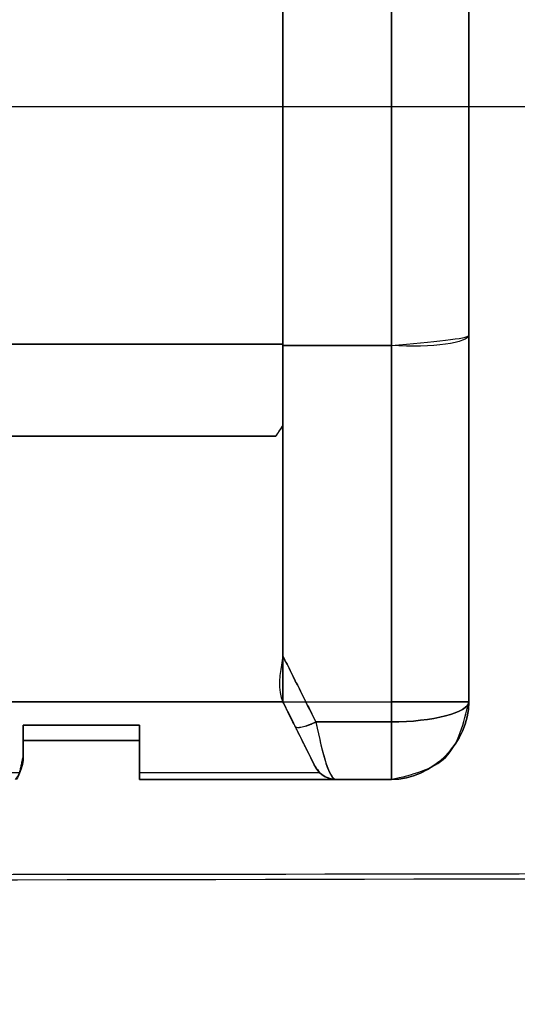
# Model space of a CAD drawing. Units: millimetres. Extents: x 11 to 112, y 13 to 147.
# Drawn here: x 89 to 89, y 77 to 79 of the extents above; entities that cross this region are included whole.
import ezdxf

# ---------------------------------------------------------------- set-up
doc = ezdxf.new("R2010")
doc.units = ezdxf.units.MM
doc.header["$PDSIZE"] = -1
doc.layers.add('1', color=7, linetype='Continuous', true_color=0xffffff)
doc.styles.get("Standard").update_dxf_attribs({"font": 'arial.ttf', "height": 2})
doc.dimstyles.get("Standard").update_dxf_attribs({"dimtxt": 0.18, "dimasz": 0.18, "dimexe": 0.18, "dimexo": 0.0625, "dimgap": 0.09, "dimtad": 0, "dimtih": 1, "dimtoh": 1, "dimdec": 4, "dimzin": 0, "dimdsep": 46, "dimtxsty": 'Standard', "dimcen": 0.09, "dimadec": 0, "dimazin": 0, "dimtfac": 1, "dimtdec": 4, "dimtofl": 0, "dimtmove": 0, "dimatfit": 3, "dimfxl": 1, "dimtolj": 1, "dimtzin": 0, "dimarcsym": 0})

# ---------------------------------------------------------------- blocks, each defined once
blk = doc.blocks.new('*D30')
at = {"color": 0, "lineweight": -2, "transparency": 16777216}
for p, q in [((78.6509, 109.4165), (78.6509, 72.2729)), ((111.6968, 101.0708), (111.6968, 72.2729)), ((78.8309, 72.4529), (91.7025, 72.4529)), ((111.5168, 72.4529), (98.6452, 72.4529))]:
    blk.add_line(p, q, dxfattribs=at)
at = {"color": 0, "transparency": 16777216}
for points in [[(78.8309, 72.4829), (78.8309, 72.4229), (78.6509, 72.4529)], [(111.5168, 72.4829), (111.5168, 72.4229), (111.6968, 72.4529)]]:
    blk.add_solid(points, dxfattribs=at)
at = {"layer": 'Defpoints', "color": 0, "transparency": 16777216}
for p in [(78.6509, 109.479), (111.6968, 101.1333), (78.6509, 72.4529)]:
    blk.add_point(p, dxfattribs=at)
at = {"color": 0, "transparency": 16777216, "insert": (95.1738, 72.4529), "char_height": 2, "attachment_point": 5}
blk.add_mtext('\\A1;33.05', dxfattribs=at)

msp = doc.modelspace()

# ---------------------------------------------------------------- linework, layer by layer
at = {"layer": '1', "color": 252, "linetype": 'Continuous'}
for p, q in [((106.6167, 78.438), (81.9271, 78.438)), ((92.1777, 78.438), (88.6995, 78.438))]:
    msp.add_line(p, q, dxfattribs=at)
at = {"layer": '1', "color": 3, "linetype": 'Continuous'}
for points, degree in [([(89.0809, 78.1318), (89.0809, 80.2704)], 1), ([(89.0809, 80.2704), (89.0809, 78.1318)], 1), ([(89.0809, 80.1204), (89.0809, 78.1302)], 1), ([(89.0809, 78.1302), (89.0809, 80.1204)], 1), ([(89.2209, 78.1302), (89.2209, 80.1204)], 1), ([(89.2209, 80.1204), (89.2209, 79.457), (89.2209, 78.7936), (89.2209, 78.1302)], 3), ([(89.2209, 77.6704), (89.2209, 78.487), (89.2209, 79.3037), (89.2209, 80.1204)], 3), ([(89.2209, 77.6704), (89.2209, 80.1204)], 1), ([(89.3209, 78.1433), (89.3209, 78.8024), (89.3209, 79.4614), (89.3209, 80.1204)], 3), ([(89.3209, 80.1204), (89.3209, 79.3037), (89.3209, 78.487), (89.3209, 77.6704)], 3), ([(89.3209, 80.1204), (89.3209, 77.6704)], 1), ([(89.3209, 78.1433), (89.3209, 80.1204)], 1), ([(89.3209, 78.1433), (89.3209, 78.134), (89.2733, 78.1259), (89.2209, 78.1302)], 3), ([(89.2209, 78.1302), (89.2733, 78.1346), (89.3209, 78.139), (89.3209, 78.1433)], 3), ([(89.3209, 77.6704), (89.3209, 77.828), (89.3209, 77.9857), (89.3209, 78.1433)], 3), ([(89.3209, 77.6704), (89.3209, 78.1433)], 1), ([(88.6809, 78.1318), (89.0809, 78.1318)], 1), ([(89.0809, 78.1318), (88.9476, 78.1318), (88.8143, 78.1318), (88.6809, 78.1318)], 3), ([(89.0809, 78.1318), (89.0809, 78.027)], 1), ([(89.0809, 78.027), (89.0809, 78.0597), (89.0809, 78.0957), (89.0809, 78.1318)], 3), ([(89.0809, 78.1302), (89.0809, 77.7297)], 1), ([(89.2209, 78.1302), (89.0809, 78.1302)], 1), ([(89.0809, 78.1302), (89.2209, 78.1302)], 1), ([(89.0809, 77.7297), (89.0809, 78.1302)], 1), ([(89.2209, 77.6445), (89.2209, 78.1302)], 1), ([(89.2209, 78.1302), (89.2209, 77.9683), (89.2209, 77.8064), (89.2209, 77.6445)], 3), ([(89.0808, 78.0265), (89.0719, 78.0131)], 1), ([(89.0719, 78.0131), (89.0742, 78.0165), (89.0776, 78.0218), (89.0801, 78.0258)], 2), ([(89.0801, 78.0258), (89.0719, 78.0131)], 1), ([(89.0719, 78.0131), (89.0747, 78.0173), (89.0774, 78.0215), (89.0801, 78.0258)], 3), ([(89.0809, 78.027), (89.0807, 78.0266), (89.0804, 78.0262), (89.0801, 78.0258)], 3), ([(89.0801, 78.0258), (89.0804, 78.0262), (89.0807, 78.0266), (89.0809, 78.027)], 3), ([(89.0801, 78.0258), (89.0803, 78.026), (89.0804, 78.0262), (89.0805, 78.0264)], 3), ([(89.0805, 78.0264), (89.0807, 78.0266), (89.0808, 78.0268), (89.0809, 78.027)], 3), ([(89.0809, 77.6704), (89.0808, 78.0265)], 1), ([(89.0809, 78.027), (89.0809, 77.6705)], 1), ([(89.0719, 78.0131), (88.6809, 78.0131)], 1), ([(88.6809, 78.0131), (88.8113, 78.0131), (88.9416, 78.0131), (89.0719, 78.0131)], 3), ([(89.0809, 77.7297), (89.0768, 77.7057), (89.0735, 77.6852), (89.0809, 77.6704)], 3), ([(89.1235, 77.6445), (89.1093, 77.6729), (89.0951, 77.7013), (89.0809, 77.7297)], 3), ([(89.0809, 77.7297), (89.1235, 77.6445)], 1), ([(89.0809, 77.6705), (89.0809, 77.7297)], 1), ([(85.9409, 77.6704), (87.0343, 77.6704), (88.1276, 77.6704), (89.2209, 77.6704)], 3), ([(85.9409, 77.6704), (89.2209, 77.6704)], 1), ([(89.0809, 77.6704), (88.6809, 77.6704)], 1), ([(88.6809, 77.6704), (89.0809, 77.6704)], 1), ([(89.0809, 77.6704), (89.0862, 77.6599), (89.0914, 77.6494), (89.0967, 77.6388)], 3), ([(89.1226, 77.587), (89.0809, 77.6704)], 1), ([(89.0967, 77.6388), (89.0814, 77.6695)], 1), ([(89.0814, 77.6695), (89.1226, 77.587)], 1), ([(89.2209, 77.6445), (89.2733, 77.6445), (89.3209, 77.6568), (89.3209, 77.6704)], 3), ([(89.3209, 77.6704), (89.3209, 77.6568), (89.2733, 77.6445), (89.2209, 77.6445)], 3), ([(89.2209, 77.6704), (89.2209, 77.618), (89.2209, 77.5703), (89.2209, 77.5704)], 3), ([(89.2209, 77.5704), (89.2209, 77.5704), (89.2209, 77.618), (89.2209, 77.6704)], 3), ([(89.3209, 77.6704), (89.321, 77.6704), (89.2733, 77.6704), (89.2209, 77.6704)], 3), ([(89.3209, 77.6704), (89.3209, 77.618), (89.2733, 77.5704), (89.2209, 77.5704)], 3), ([(89.2209, 77.5704), (89.2733, 77.5704), (89.3209, 77.618), (89.3209, 77.6704)], 3), ([(89.3209, 77.6704), (89.3209, 77.618), (89.2733, 77.5704), (89.2209, 77.5704)], 3), ([(89.2209, 77.6704), (89.2733, 77.6704), (89.321, 77.6704), (89.3209, 77.6704)], 3), ([(88.7459, 77.6404), (88.8959, 77.6404)], 1), ([(88.8959, 77.6404), (88.7459, 77.6404)], 1), ([(88.7459, 77.6404), (88.7459, 77.6204)], 1), ([(88.8959, 77.6404), (88.7459, 77.6404)], 1), ([(88.7459, 77.6204), (88.7459, 77.6404)], 1), ([(88.7459, 77.6404), (88.7459, 77.6204)], 1), ([(88.8959, 77.6204), (88.8959, 77.6404)], 1), ([(88.8959, 77.6404), (88.8959, 77.6204)], 1), ([(88.8959, 77.6204), (88.8959, 77.6404)], 1), ([(89.0967, 77.6388), (89.0982, 77.6358), (89.1104, 77.6384), (89.1235, 77.6445)], 3), ([(89.1235, 77.6445), (89.2209, 77.6445)], 1), ([(89.2209, 77.6445), (89.1885, 77.6445), (89.156, 77.6445), (89.1235, 77.6445)], 3), ([(89.1235, 77.6445), (89.1322, 77.6023), (89.1408, 77.5704), (89.1495, 77.5704)], 3), ([(89.1235, 77.6445), (89.1246, 77.6392), (89.1268, 77.6289), (89.13, 77.6146), (89.1333, 77.6017), (89.1365, 77.5907), (89.1397, 77.5818), (89.143, 77.5753), (89.1462, 77.5713), (89.1484, 77.5704), (89.1495, 77.5704)], 3), ([(89.2209, 77.5704), (89.2209, 77.5703), (89.2209, 77.6023), (89.2209, 77.6445)], 3), ([(89.2209, 77.6445), (89.2209, 77.6023), (89.2209, 77.5703), (89.2209, 77.5704)], 3), ([(89.1226, 77.5869), (89.1226, 77.587), (89.1223, 77.5877), (89.1207, 77.5909), (89.1182, 77.5958), (89.115, 77.6022), (89.1111, 77.61), (89.1067, 77.6188), (89.1019, 77.6285), (89.0984, 77.6354), (89.0967, 77.6388)], 3), ([(88.7459, 77.6004), (88.7459, 77.6204)], 1), ([(88.7459, 77.6204), (88.8959, 77.6204)], 1), ([(88.7459, 77.6204), (88.7459, 77.6131), (88.7459, 77.6064), (88.7459, 77.6004)], 3), ([(88.8959, 77.6204), (88.8459, 77.6204), (88.7959, 77.6204), (88.7459, 77.6204)], 3), ([(88.8959, 77.6204), (88.7459, 77.6204)], 1), ([(88.7459, 77.6204), (88.8959, 77.6204)], 1), ([(88.7459, 77.6004), (88.7459, 77.6204)], 1), ([(88.7459, 77.6204), (88.7459, 77.6197), (88.7459, 77.6183), (88.7459, 77.617), (88.7459, 77.6157), (88.7459, 77.6144), (88.7459, 77.6131), (88.7459, 77.6118), (88.7459, 77.6105), (88.7459, 77.6093), (88.7459, 77.608), (88.7459, 77.6068), (88.7459, 77.6056), (88.7459, 77.6044), (88.7459, 77.6032), (88.7459, 77.6021), (88.7459, 77.6009), (88.7459, 77.6004)], 2), ([(88.8959, 77.6204), (88.7459, 77.6204)], 1), ([(88.7459, 77.6204), (88.8959, 77.6204)], 1), ([(88.7459, 77.6204), (88.8959, 77.6204)], 1), ([(88.8959, 77.6204), (88.8959, 77.5792)], 1), ([(88.8959, 77.5704), (88.8959, 77.5704), (88.8959, 77.5901), (88.8959, 77.6204)], 3), ([(88.8959, 77.5792), (88.8959, 77.6204)], 1), ([(88.7459, 77.6004), (88.7426, 77.5814), (88.7393, 77.5704), (88.7359, 77.5704)], 3), ([(88.7359, 77.5704), (88.7424, 77.579), (88.7459, 77.5896), (88.7459, 77.6004)], 3), ([(88.7412, 77.5792), (88.7459, 77.6004)], 1), ([(88.7459, 77.6004), (88.7459, 77.5931), (88.7443, 77.5858), (88.7412, 77.5792)], 3), ([(88.6336, 77.5792), (88.7412, 77.5792)], 1), ([(88.8959, 77.5792), (89.1283, 77.5792)], 1), ([(88.8959, 77.5792), (88.9734, 77.5792), (89.0508, 77.5792), (89.1283, 77.5792)], 3), ([(88.8959, 77.5704), (88.8959, 77.5704), (88.8959, 77.5736), (88.8959, 77.5792)], 3), ([(89.1226, 77.587), (89.1245, 77.5844), (89.1264, 77.5818), (89.1283, 77.5792)], 3), ([(89.1495, 77.5704), (89.1384, 77.5704), (89.1276, 77.5771), (89.1226, 77.587)], 3), ([(89.1283, 77.5792), (89.1278, 77.5796), (89.127, 77.5805), (89.1262, 77.5814), (89.1255, 77.5823), (89.1248, 77.5833), (89.1241, 77.5843), (89.1235, 77.5854), (89.1229, 77.5864), (89.1226, 77.587)], 2), ([(89.1283, 77.5792), (89.1338, 77.5736), (89.1416, 77.5704), (89.1495, 77.5704)], 3), ([(89.1283, 77.5792), (89.1353, 77.5736), (89.1424, 77.5704), (89.1495, 77.5704)], 3), ([(89.2209, 77.5704), (88.8959, 77.5704)], 1), ([(89.2209, 77.5704), (89.1126, 77.5704), (89.0043, 77.5704), (88.8959, 77.5704)], 3), ([(89.1495, 77.5704), (89.065, 77.5704), (88.9804, 77.5704), (88.8959, 77.5704)], 3), ([(88.8959, 77.5704), (89.1495, 77.5704)], 1), ([(89.1495, 77.5704), (89.1733, 77.5704), (89.1971, 77.5704), (89.2209, 77.5704)], 3), ([(89.1495, 77.5704), (89.2209, 77.5704)], 1)]:
    msp.add_open_spline(points, degree=degree, dxfattribs=at)
for points, degree, knots in [([(89.2209, 77.5704), (89.2477, 77.5766), (89.3016, 77.5892), (89.3144, 77.6432), (89.3209, 77.6704)], 3, [0, 0, 0, 0, 0.495793, 1, 1, 1, 1]), ([(89.0967, 77.6388), (89.0969, 77.6385), (89.0976, 77.6379), (89.1001, 77.6373), (89.1052, 77.6378), (89.1123, 77.6398), (89.1186, 77.6423), (89.1219, 77.6437), (89.1235, 77.6445)], 3, [0, 0, 0, 0, 0.125, 0.25, 0.5, 0.75, 0.875, 1, 1, 1, 1]), ([(89.1226, 77.587), (89.1226, 77.5869), (89.1227, 77.5869), (89.1226, 77.5869), (89.1226, 77.587), (89.1226, 77.5871), (89.1226, 77.5871), (89.1225, 77.5872), (89.1224, 77.5874), (89.1223, 77.5877), (89.1221, 77.5881), (89.1217, 77.5887), (89.1215, 77.5892), (89.1213, 77.5896), (89.1211, 77.5901), (89.1209, 77.5905), (89.1206, 77.5909), (89.1204, 77.5914), (89.1202, 77.5919), (89.1199, 77.5924), (89.1196, 77.593), (89.1193, 77.5935), (89.119, 77.5942), (89.1187, 77.5948), (89.1184, 77.5954), (89.1181, 77.5961), (89.1177, 77.5968), (89.1173, 77.5975), (89.117, 77.5983), (89.1166, 77.5991), (89.1162, 77.5999), (89.1157, 77.6007), (89.1153, 77.6016), (89.1149, 77.6025), (89.1144, 77.6034), (89.1139, 77.6043), (89.1135, 77.6053), (89.113, 77.6063), (89.1121, 77.608), (89.1113, 77.6096), (89.1096, 77.613), (89.106, 77.6203), (89.1017, 77.6289), (89.0994, 77.6335), (89.0975, 77.6372), (89.0967, 77.6388)], 2, [0, 0, 0, 0.015625, 0.015625, 0.03125, 0.046875, 0.0625, 0.078125, 0.09375, 0.125, 0.15, 0.1875, 0.2125, 0.23125, 0.25, 0.265625, 0.28125, 0.296875, 0.3125, 0.328125, 0.34375, 0.359375, 0.375, 0.390625, 0.40625, 0.421875, 0.4375, 0.453125, 0.46875, 0.484375, 0.5, 0.515625, 0.53125, 0.546875, 0.5625, 0.578125, 0.59375, 0.609375, 0.625, 0.65625, 0.6875, 0.75, 0.875, 0.9375, 0.96875, 1, 1, 1]), ([(88.8959, 77.6204), (88.8959, 77.6183), (88.8959, 77.6163), (88.8959, 77.6118), (88.8959, 77.6035), (88.8959, 77.5965), (88.8959, 77.5915), (88.8959, 77.5856), (88.8959, 77.5814), (88.8959, 77.5782), (88.8959, 77.5748), (88.8959, 77.5719), (88.8959, 77.5707), (88.8959, 77.5704), (88.8959, 77.5703), (88.8959, 77.5704)], 2, [0, 0, 0, 0.03125, 0.0625, 0.125, 0.25, 0.307143, 0.392857, 0.5, 0.557143, 0.642857, 0.75, 0.875, 0.9375, 0.96875, 1, 1, 1]), ([(88.8959, 77.5704), (88.8959, 77.5706), (88.8959, 77.5708), (88.8959, 77.571), (88.8959, 77.5714), (88.8959, 77.5718), (88.8959, 77.5723), (88.8959, 77.5728), (88.8959, 77.5735), (88.8959, 77.5741), (88.8959, 77.5749), (88.8959, 77.5757), (88.8959, 77.5766), (88.8959, 77.5776), (88.8959, 77.5786), (88.8959, 77.5792)], 2, [0, 0, 0, 0.1875, 0.25, 0.3125, 0.375, 0.4375, 0.5, 0.5625, 0.625, 0.6875, 0.75, 0.8125, 0.875, 0.9375, 1, 1, 1]), ([(89.1495, 77.5704), (89.1481, 77.5704), (89.1453, 77.5706), (89.1399, 77.5717), (89.1335, 77.5745), (89.1281, 77.579), (89.1247, 77.5833), (89.1233, 77.5857), (89.1226, 77.587)], 3, [0, 0, 0, 0, 0.125, 0.25, 0.5, 0.75, 0.875, 1, 1, 1, 1])]:
    msp.add_open_spline(points, degree=degree, knots=knots, dxfattribs=at)
at = {"layer": '1', "color": 2, "linetype": 'Continuous'}
for points in [[(88.7459, 77.6404), (88.7459, 77.6204)], [(88.8959, 77.6404), (88.7459, 77.6404)], [(88.8959, 77.6204), (88.8959, 77.6404)], [(88.7459, 77.6204), (88.8959, 77.6204)]]:
    msp.add_open_spline(points, degree=1, dxfattribs=at)
at = {"layer": '1', "color": 252, "linetype": 'Continuous'}
for points, knots in [([(79.5002, 77.3199), (79.6976, 77.3325), (79.932, 77.3421), (80.6419, 77.3576), (81.1504, 77.3666), (82.3802, 77.3973), (83.0676, 77.4117), (84.4213, 77.4278), (85.1058, 77.4318), (88.5182, 77.4447), (91.2984, 77.4366), (95.1387, 77.4851), (96.2675, 77.5105), (98.7513, 77.537), (100.1519, 77.541), (102.8746, 77.5352), (104.254, 77.5261), (106.5569, 77.4712), (107.408, 77.4264), (108.1243, 77.3839)], [0, 0, 0, 0, 0.0625, 0.0625, 0.125, 0.125, 0.1875, 0.1875, 0.25, 0.25, 0.5, 0.5, 0.625, 0.625, 0.75, 0.75, 0.875, 0.875, 1, 1, 1, 1]), ([(80.7148, 77.3676), (80.8698, 77.3804), (81.0479, 77.3927), (81.5763, 77.4145), (81.9765, 77.4243), (83.4827, 77.4449), (84.5875, 77.4452), (87.8056, 77.448), (89.9758, 77.4461), (92.0655, 77.457)], [0, 0, 0, 0, 0.125, 0.125, 0.25, 0.25, 0.5, 0.5, 1, 1, 1, 1])]:
    msp.add_open_spline(points, degree=3, knots=knots, dxfattribs=at)

# ---------------------------------------------------------------- dimensions: what is measured, and where the dimension line sits
at = {"color": 4}
dim = msp.add_linear_dim(base=(78.6509, 72.4529), p1=(111.6968, 101.1333), p2=(78.6509, 109.479), dimstyle='Standard', override={"dimdec": 2}, dxfattribs=at)
dim.commit()
dim.dimension.update_dxf_attribs({"geometry": '*D30', "text_midpoint": (95.1738, 72.4529)})

doc.saveas('drawing.dxf')
